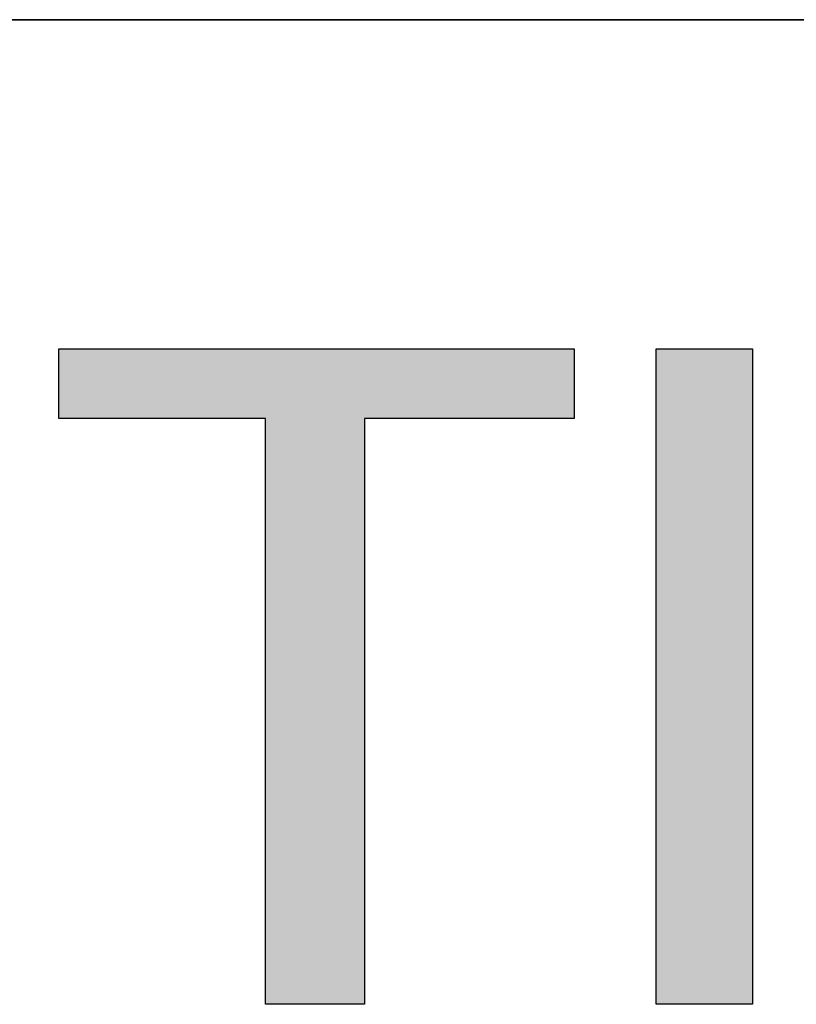
# Model space of a CAD drawing. Units: millimetres. Extents: x 11673 to 11970, y -7568 to -7358.
# Drawn here: x 11925 to 11931, y -7530 to -7523 of the extents above; entities that cross this region are included whole.
import ezdxf

# ---------------------------------------------------------------- set-up
doc = ezdxf.new("R2010")
doc.units = ezdxf.units.MM
doc.header["$LTSCALE"] = 10
doc.layers.add('粗实线层', color=7, linetype='Continuous', lineweight=35)

msp = doc.modelspace()

# ---------------------------------------------------------------- hatches: boundary and pattern name
for points in [[(11928.929503, -7525.647594), (11928.929503, -7525.14548), (11925.222796, -7525.14548), (11925.222796, -7525.647594), (11926.709528, -7525.647594), (11926.709528, -7529.860983), (11927.422337, -7529.860983), (11927.422337, -7525.647594)], [(11930.212457, -7529.860983), (11930.212457, -7525.14548), (11929.519956, -7525.14548), (11929.519956, -7529.860983)]]:
    msp.add_hatch(color=256).paths.add_polyline_path(points)

# ---------------------------------------------------------------- linework, layer by layer
for points in [[(11925.222796, -7525.647594), (11925.222796, -7525.14548)], [(11925.222796, -7525.14548), (11928.929503, -7525.14548)], [(11928.929503, -7525.14548), (11928.929503, -7525.647594)], [(11929.519956, -7529.860983), (11929.519956, -7525.14548)], [(11929.519956, -7525.14548), (11930.212457, -7525.14548)], [(11930.212457, -7525.14548), (11930.212457, -7529.860983)], [(11926.709528, -7525.647594), (11925.222796, -7525.647594)], [(11926.709528, -7529.860983), (11926.709528, -7525.647594)], [(11928.929503, -7525.647594), (11927.422337, -7525.647594)], [(11927.422337, -7525.647594), (11927.422337, -7529.860983)], [(11927.422337, -7529.860983), (11926.709528, -7529.860983)], [(11930.212457, -7529.860983), (11929.519956, -7529.860983)]]:
    msp.add_lwpolyline(points)
at = {"layer": '粗实线层'}
for p, q in [((11884.887012, -7522.777777), (11959.887012, -7522.777777)), ((11959.887012, -7522.777777), (11884.887012, -7522.777777))]:
    msp.add_line(p, q, dxfattribs=at)

doc.saveas('drawing.dxf')
